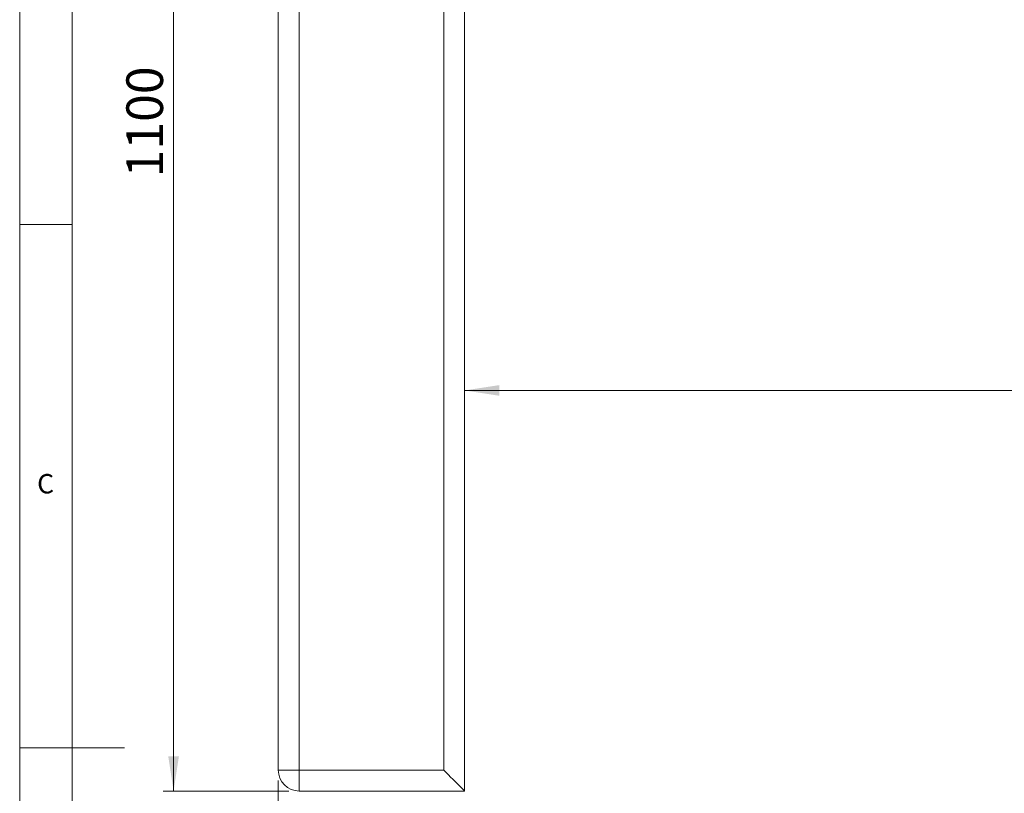
# Model space of a CAD drawing. Units: millimetres. Extents: x 5 to 415, y 5 to 292.
# Drawn here: x 5 to 99, y 144 to 218 of the extents above; entities that cross this region are included whole.
import ezdxf

# ---------------------------------------------------------------- set-up
doc = ezdxf.new("R2010")
doc.units = ezdxf.units.MM
doc.styles.add('SLDTEXTSTYLE0', font='TXT', dxfattribs={"width": 0.75})
doc.styles.add('SLDTEXTSTYLE6', font='TXT', dxfattribs={"width": 0.694444})
doc.dimstyles.new('SLDDIMSTYLE0', dxfattribs={"dimtxt": 3.5, "dimasz": 3.302, "dimexe": 0, "dimexo": 0.0625, "dimgap": 0.875, "dimtad": 1, "dimlfac": 10, "dimrnd": 1e-09, "dimzin": 12, "dimdsep": 46, "dimtxsty": 'SLDTEXTSTYLE0', "dimsah": 1, "dimcen": 0.09, "dimadec": 0, "dimazin": 3, "dimtfac": 1, "dimtofl": 0, "dimtmove": 0, "dimatfit": 3, "dimfxl": 0, "dimfrac": 2, "dimtolj": 1, "dimtzin": 12, "dimarcsym": 0})
doc.dimstyles.new('SLDDIMSTYLE1', dxfattribs={"dimtxt": 3.5, "dimasz": 3.302, "dimexe": 0, "dimexo": 0.0625, "dimgap": 0.875, "dimtad": 1, "dimlfac": 10, "dimrnd": 1e-09, "dimzin": 12, "dimdsep": 46, "dimtxsty": 'SLDTEXTSTYLE0', "dimsah": 1, "dimcen": 0.09, "dimadec": 0, "dimazin": 3, "dimtfac": 1, "dimtmove": 0, "dimatfit": 0, "dimfxl": 0, "dimfrac": 2, "dimtolj": 1, "dimtzin": 12, "dimarcsym": 0})

# ---------------------------------------------------------------- blocks, each defined once
blk = doc.blocks.new('_D')
at = {"color": 7, "linetype": 'Continuous', "lineweight": 0}
for p, q in [((30.699, 254.379), (18.699, 254.379)), ((19.699, 254.379), (19.699, 144.379)), ((30.699, 144.379), (18.699, 144.379))]:
    blk.add_line(p, q, dxfattribs=at)
for points in [[(19.699, 254.379), (19.191, 251.077), (20.207, 251.077)], [(19.699, 144.379), (20.207, 147.681), (19.191, 147.681)]]:
    blk.add_solid(points, dxfattribs=at)
at = {"color": 7, "linetype": 'Continuous', "lineweight": 0, "insert": (15.188, 203.015), "char_height": 3.5, "attachment_point": 1, "rotation": 90, "style": 'SLDTEXTSTYLE0'}
blk.add_mtext('1100', dxfattribs=at)
blk = doc.blocks.new('_D_1')
at = {"color": 7, "linetype": 'Continuous', "lineweight": 0}
for p, q in [((29.699, 145.379), (29.699, 133.379)), ((47.499, 143.379), (47.499, 133.379)), ((29.699, 134.379), (23.349, 134.379)), ((29.699, 134.379), (47.499, 134.379)), ((47.499, 134.379), (53.849, 134.379))]:
    blk.add_line(p, q, dxfattribs=at)
for points in [[(29.699, 134.379), (26.397, 134.887), (26.397, 133.871)], [(47.499, 134.379), (50.801, 133.871), (50.801, 134.887)]]:
    blk.add_solid(points, dxfattribs=at)
at = {"color": 7, "linetype": 'Continuous', "lineweight": 0, "insert": (36.793, 138.891), "char_height": 3.5, "attachment_point": 1, "style": 'SLDTEXTSTYLE0'}
blk.add_mtext('178', dxfattribs=at)
blk = doc.blocks.new('_D_2')
at = {"color": 7, "linetype": 'Continuous', "lineweight": 0}
blk.add_line((47.499, 182.654), (247.499, 182.654), dxfattribs=at)
for points in [[(47.499, 182.654), (50.801, 182.146), (50.801, 183.162)], [(247.499, 182.654), (244.197, 183.162), (244.197, 182.146)]]:
    blk.add_solid(points, dxfattribs=at)
at = {"color": 7, "linetype": 'Continuous', "lineweight": 0, "insert": (145.227, 187.166), "char_height": 3.5, "attachment_point": 1, "style": 'SLDTEXTSTYLE6'}
blk.add_mtext('Up to 20M', dxfattribs=at)

msp = doc.modelspace()

# ---------------------------------------------------------------- linework, layer by layer
at = {"color": 7, "linetype": 'Continuous', "lineweight": 0}
for p, q in [((5, 292), (5, 5)), ((10, 287), (10, 10)), ((5, 198.5), (10, 198.5)), ((5, 148.5), (15, 148.5))]:
    msp.add_line(p, q, dxfattribs=at)
at = {"color": 7, "linetype": 'Continuous', "lineweight": 15}
for p, q in [((29.6993, 146.3791), (29.6993, 252.3791)), ((31.6993, 252.3791), (31.6993, 146.3791)), ((45.4993, 146.3791), (45.4993, 243.9239)), ((47.4993, 243.9239), (47.4993, 144.3791)), ((31.6993, 146.3791), (29.6993, 146.3791)), ((31.6993, 146.3791), (45.4993, 146.3791)), ((31.6993, 144.3791), (31.6993, 146.3791)), ((47.4993, 144.3791), (31.6993, 144.3791))]:
    msp.add_line(p, q, dxfattribs=at)
at = {"color": 7, "linetype": 'Continuous', "lineweight": 15, "flags": 128}
msp.add_lwpolyline([(45.4993, 146.3791), (45.7233, 146.1551), (45.9444, 145.934), (46.1599, 145.7185), (46.3671, 145.5113), (46.5634, 145.315), (46.7463, 145.1321), (46.9135, 144.9649), (47.063, 144.8154), (47.1928, 144.6856), (47.3013, 144.5771), (47.3871, 144.4913), (47.4492, 144.4292), (47.4868, 144.3916), (47.4993, 144.3791)], dxfattribs=at)
at = {"color": 7, "linetype": 'Continuous', "lineweight": 15}
msp.add_arc((31.6993, 146.3791), 2, 180, 270, dxfattribs=at)

# ---------------------------------------------------------------- texts
at = {"color": 7, "linetype": 'Continuous', "lineweight": 0, "insert": (6.6667, 174.668), "char_height": 1.8521, "attachment_point": 1, "style": 'SLDTEXTSTYLE0'}
msp.add_mtext('C', dxfattribs=at)

# ---------------------------------------------------------------- dimensions: what is measured, and where the dimension line sits
at = {"color": 7, "linetype": 'Continuous', "lineweight": 0}
dim = msp.add_linear_dim(base=(19.6993, 144.3791), p1=(31.6993, 254.3791), p2=(31.6993, 144.3791), angle=90, dimstyle='SLDDIMSTYLE0', dxfattribs=at)
dim.commit()
dim.dimension.update_dxf_attribs({"geometry": '_D', "text_midpoint": (19.6993, 208.1868), "dimtype": 160})
dim = msp.add_linear_dim(base=(247.4993, 182.654), p1=(47.4993, 144.3791), p2=(247.4993, 144.3791), text='Up to 20M', dimstyle='SLDDIMSTYLE0', dxfattribs=at)
dim.commit()
dim.dimension.update_dxf_attribs({"geometry": '_D_2', "text_midpoint": (156.6895, 182.654), "dimtype": 160})
dim = msp.add_linear_dim(base=(47.4993, 134.3791), p1=(29.6993, 146.3791), p2=(47.4993, 144.3791), dimstyle='SLDDIMSTYLE1', dxfattribs=at)
dim.commit()
dim.dimension.update_dxf_attribs({"geometry": '_D_1', "text_midpoint": (40.6721, 134.3791), "dimtype": 160})

doc.saveas('drawing.dxf')
